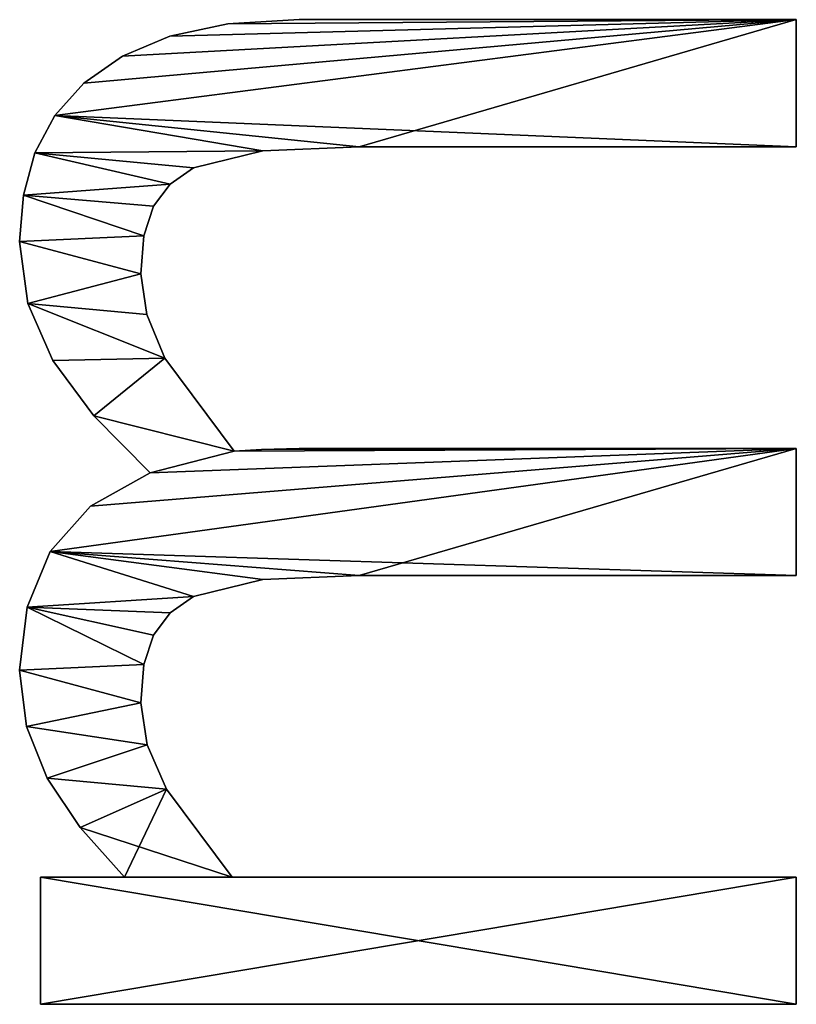
# Model space of a CAD drawing. Extents: x -12463 to -363, y -3955 to 3088.
# Drawn here: x -10653 to -10543, y -431 to -292 of the extents above; entities that cross this region are included whole.
import ezdxf

# ---------------------------------------------------------------- set-up
doc = ezdxf.new("R2010")
doc.units = 0
doc.header["$LTSCALE"] = 25.4
doc.layers.get('0').update_dxf_attribs({"color": 13, "linetype": 'CONTINUOUS'})

# ---------------------------------------------------------------- blocks, each defined once
blk = doc.blocks.new('TRAIN_280X67X92')
at = {"color": 0}
for p, q in [((1659.77, 113.22), (1659.77, 113.22, 15)), ((1659.77, 113.22), (1659.77, 113.22, 15)), ((1720.5, 113.22), (1720.5, 113.22, 15)), ((1720.5, 113.22), (1720.5, 113.22, 15)), ((1651.78, 112.25), (1651.78, 112.25, 15)), ((1651.78, 112.25), (1651.78, 112.25, 15)), ((1668.71, 112.14), (1668.71, 112.14, 15)), ((1668.71, 112.14), (1668.71, 112.14, 15)), ((1711.73, 112.05), (1711.73, 112.05, 15)), ((1711.73, 112.05), (1711.73, 112.05, 15)), ((1727.08, 112.68), (1727.08, 112.68, 15)), ((1727.08, 112.68), (1727.08, 112.68, 15)), ((1612.45, 3.26), (1612.45, 110.25)), ((1612.45, 110.25), (1630.46, 110.25)), ((1612.45, 110.25, 15), (1630.46, 110.25, 15)), ((1612.45, 3.26, 15), (1612.45, 110.25, 15)), ((1612.45, 3.26), (1612.45, 110.25)), ((1612.45, 3.26, 15), (1612.45, 110.25, 15)), ((1612.45, 110.25), (1612.45, 110.25, 15)), ((1612.45, 110.25), (1630.46, 110.25)), ((1612.45, 110.25), (1612.45, 110.25, 15)), ((1612.45, 110.25, 15), (1630.46, 110.25, 15)), ((1630.46, 110.25), (1630.46, 98.37)), ((1630.46, 110.25, 15), (1630.46, 98.37, 15)), ((1630.46, 110.25), (1630.46, 110.25, 15)), ((1630.46, 110.25), (1630.46, 98.37)), ((1630.46, 110.25), (1630.46, 110.25, 15)), ((1630.46, 110.25, 15), (1630.46, 98.37, 15)), ((1733.05, 111.06), (1733.05, 111.06, 15)), ((1733.05, 111.06), (1733.05, 111.06, 15)), ((1644.49, 109.34), (1644.49, 109.34, 15)), ((1644.49, 109.34), (1644.49, 109.34, 15)), ((1676.58, 108.91), (1676.58, 108.91, 15)), ((1676.58, 108.91), (1676.58, 108.91, 15)), ((1703.64, 108.52), (1703.64, 108.52, 15)), ((1703.64, 108.52), (1703.64, 108.52, 15)), ((1738.34, 108.25), (1738.34, 108.25, 15)), ((1738.34, 108.25), (1738.34, 108.25, 15)), ((1637.51, 104.66), (1637.51, 104.66, 15)), ((1637.51, 104.66), (1637.51, 104.66, 15)), ((1683.03, 103.21), (1683.03, 103.21, 15)), ((1683.03, 103.21), (1683.03, 103.21, 15)), ((1742.91, 104.12), (1742.91, 104.12, 15)), ((1742.91, 104.12), (1742.91, 104.12, 15)), ((1695.79, 102.73), (1695.79, 102.73, 15)), ((1695.79, 102.73), (1695.79, 102.73, 15)), ((1630.46, 98.37), (1630.46, 98.37, 15)), ((1630.46, 98.37), (1630.46, 98.37, 15)), ((1746.73, 98.64), (1746.73, 98.64, 15)), ((1746.73, 98.64), (1746.73, 98.64, 15)), ((1649.19, 95.16), (1649.19, 95.16, 15)), ((1649.19, 95.16), (1649.19, 95.16, 15)), ((1655.17, 96.07), (1655.17, 96.07, 15)), ((1655.17, 96.07), (1655.17, 96.07, 15)), ((1660.58, 95.62), (1660.58, 95.62, 15)), ((1660.58, 95.62), (1660.58, 95.62, 15)), ((1710.14, 95.22), (1710.14, 95.22, 15)), ((1710.14, 95.22), (1710.14, 95.22, 15)), ((1715.9, 96.07), (1715.9, 96.07, 15)), ((1715.9, 96.07), (1715.9, 96.07, 15)), ((1721.31, 95.62), (1721.31, 95.62, 15)), ((1721.31, 95.62), (1721.31, 95.62, 15)), ((1664.75, 94.25), (1664.75, 94.25, 15)), ((1664.75, 94.25), (1664.75, 94.25, 15)), ((1687.74, 94.73), (1687.74, 94.73, 15)), ((1687.74, 94.73), (1687.74, 94.73, 15)), ((1725.48, 94.25), (1725.48, 94.25, 15)), ((1725.48, 94.25), (1725.48, 94.25, 15)), ((1642.91, 92.43), (1642.91, 92.43, 15)), ((1642.91, 92.43), (1642.91, 92.43, 15)), ((1703.98, 92.67), (1703.98, 92.67, 15)), ((1703.98, 92.67), (1703.98, 92.67, 15)), ((1667.89, 91.93), (1667.89, 91.93, 15)), ((1667.89, 91.93), (1667.89, 91.93, 15)), ((1728.62, 91.93), (1728.62, 91.93, 15)), ((1728.62, 91.93), (1728.62, 91.93, 15)), ((1749.57, 91.95), (1749.57, 91.95, 15)), ((1749.57, 91.95), (1749.57, 91.95, 15)), ((1670.21, 88.6), (1670.21, 88.6, 15)), ((1670.21, 88.6), (1670.21, 88.6, 15)), ((1730.94, 88.6), (1730.94, 88.6, 15)), ((1730.94, 88.6), (1730.94, 88.6, 15)), ((1751.33, 83.74), (1751.33, 83.74, 15)), ((1751.33, 83.74), (1751.33, 83.74, 15)), ((1630.46, 83.14), (1630.46, 3.26)), ((1630.46, 83.14, 15), (1630.46, 3.26, 15)), ((1630.46, 83.14), (1630.46, 83.14, 15)), ((1630.46, 83.14), (1630.46, 3.26)), ((1630.46, 83.14), (1630.46, 83.14, 15)), ((1630.46, 83.14, 15), (1630.46, 3.26, 15)), ((1690.8, 82.85), (1690.8, 82.85, 15)), ((1690.8, 82.85), (1690.8, 82.85, 15)), ((1672.61, 78.78), (1672.61, 78.78, 15)), ((1672.61, 78.78), (1672.61, 78.78, 15)), ((1691.04, 78.98), (1691.04, 78.98, 15)), ((1691.04, 78.98), (1691.04, 78.98, 15)), ((1733.33, 78.78), (1733.33, 78.78, 15)), ((1733.33, 78.78), (1733.33, 78.78, 15)), ((1691.19, 73.66), (1691.19, 73.66, 15)), ((1691.19, 73.66), (1691.19, 73.66, 15)), ((1751.92, 73.66), (1751.92, 73.66, 15)), ((1751.92, 73.66), (1751.92, 73.66, 15)), ((1673.18, 65.13), (1673.18, 65.13, 15)), ((1673.18, 65.13), (1673.18, 65.13, 15)), ((1733.91, 65.13), (1733.91, 65.13, 15)), ((1733.91, 65.13), (1733.91, 65.13, 15)), ((1630.46, 3.26), (1612.45, 3.26)), ((1630.46, 3.26, 15), (1612.45, 3.26, 15)), ((1630.46, 3.26), (1612.45, 3.26)), ((1630.46, 3.26, 15), (1612.45, 3.26, 15)), ((1612.45, 3.26), (1612.45, 3.26, 15)), ((1612.45, 3.26), (1612.45, 3.26, 15)), ((1630.46, 3.26), (1630.46, 3.26, 15)), ((1630.46, 3.26), (1630.46, 3.26, 15)), ((1691.19, 3.26), (1673.18, 3.26)), ((1691.19, 3.26, 15), (1673.18, 3.26, 15)), ((1691.19, 3.26), (1673.18, 3.26)), ((1691.19, 3.26, 15), (1673.18, 3.26, 15)), ((1673.18, 3.26), (1673.18, 3.26, 15)), ((1673.18, 3.26), (1673.18, 3.26, 15)), ((1691.19, 3.26), (1691.19, 3.26, 15)), ((1691.19, 3.26), (1691.19, 3.26, 15)), ((1751.92, 3.26), (1733.91, 3.26)), ((1751.92, 3.26, 15), (1733.91, 3.26, 15)), ((1733.91, 3.26), (1733.91, 3.26, 15)), ((1751.92, 3.26), (1733.91, 3.26)), ((1751.92, 3.26, 15), (1733.91, 3.26, 15)), ((1733.91, 3.26), (1733.91, 3.26, 15)), ((1751.92, 3.26), (1751.92, 3.26, 15)), ((1751.92, 3.26), (1751.92, 3.26, 15))]:
    blk.add_line(p, q, dxfattribs=at)
mesh = blk.add_polyface(dxfattribs=at)
corners = [(1695.79, 102.73), (1690.8, 82.85), (1687.74, 94.73), (1703.98, 92.67), (1703.64, 108.52), (1711.73, 112.05), (1710.14, 95.22), (1715.9, 96.07), (1720.5, 113.22), (1721.31, 95.62), (1727.08, 112.68), (1725.48, 94.25), (1728.62, 91.93), (1733.05, 111.06), (1730.94, 88.6), (1733.33, 78.78), (1738.34, 108.25), (1733.91, 65.13), (1733.91, 3.26), (1751.92, 3.26), (1742.91, 104.12), (1746.73, 98.64), (1749.57, 91.95), (1751.33, 83.74), (1751.92, 73.66), (1637.51, 104.66), (1630.46, 83.14), (1630.46, 98.37), (1642.91, 92.43), (1644.49, 109.34), (1649.19, 95.16), (1651.78, 112.25), (1655.17, 96.07), (1659.77, 113.22), (1660.58, 95.62), (1668.71, 112.14), (1664.75, 94.25), (1667.89, 91.93), (1670.21, 88.6), (1676.58, 108.91), (1672.61, 78.78), (1673.18, 65.13), (1673.18, 3.26), (1691.19, 3.26), (1683.03, 103.21), (1691.04, 78.98), (1691.19, 73.66), (1630.46, 110.25), (1612.45, 3.26), (1612.45, 110.25), (1630.46, 3.26)]
mesh.append_faces([[corners[k] for k in face] for face in [(19, 23, 24), (43, 45, 46), (47, 48, 49)]], dxfattribs={"vtx0": -1, "color": 0})
mesh.append_faces([[corners[k] for k in face] for face in [(0, 1, 2), (1, 0, 3), (3, 5, 6), (6, 5, 7), (7, 8, 9), (9, 10, 11), (11, 10, 12), (12, 13, 14), (14, 13, 15), (15, 16, 17), (17, 16, 18), (18, 16, 19), (25, 26, 27), (26, 25, 28), (28, 29, 30), (30, 31, 32), (32, 33, 34), (34, 35, 36), (36, 35, 37), (37, 35, 38), (38, 39, 40), (40, 39, 41), (41, 39, 42), (42, 39, 43), (48, 47, 50), (50, 27, 26)]], dxfattribs={"vtx0": -1, "vtx1": -1, "color": 0})
mesh.append_faces([[corners[k] for k in face] for face in [(43, 2, 1)]], dxfattribs={"vtx0": -1, "vtx1": -1, "vtx2": -1, "color": 0})
mesh.append_faces([[corners[k] for k in face] for face in [(3, 0, 4), (3, 4, 5), (7, 5, 8), (9, 8, 10), (12, 10, 13), (15, 13, 16), (19, 16, 20), (19, 20, 21), (19, 21, 22), (19, 22, 23), (28, 25, 29), (30, 29, 31), (32, 31, 33), (34, 33, 35), (38, 35, 39), (43, 39, 44), (43, 44, 2), (43, 1, 45), (50, 47, 27)]], dxfattribs={"vtx0": -1, "vtx2": -1, "color": 0})
mesh = blk.add_polyface(dxfattribs=at)
corners = [(1642.91, 92.43, 15), (1630.46, 98.37, 15), (1630.46, 83.14, 15), (1637.51, 104.66, 15), (1644.49, 109.34, 15), (1649.19, 95.16, 15), (1651.78, 112.25, 15), (1655.17, 96.07, 15), (1659.77, 113.22, 15), (1660.58, 95.62, 15), (1668.71, 112.14, 15), (1664.75, 94.25, 15), (1667.89, 91.93, 15), (1670.21, 88.6, 15), (1676.58, 108.91, 15), (1672.61, 78.78, 15), (1673.18, 65.13, 15), (1630.46, 3.26, 15), (1612.45, 110.25, 15), (1612.45, 3.26, 15), (1630.46, 110.25, 15), (1691.19, 3.26, 15), (1673.18, 3.26, 15), (1683.03, 103.21, 15), (1687.74, 94.73, 15), (1690.8, 82.85, 15), (1691.04, 78.98, 15), (1691.19, 73.66, 15), (1751.92, 3.26, 15), (1733.91, 65.13, 15), (1733.91, 3.26, 15), (1738.34, 108.25, 15), (1742.91, 104.12, 15), (1746.73, 98.64, 15), (1749.57, 91.95, 15), (1751.33, 83.74, 15), (1751.92, 73.66, 15), (1695.79, 102.73, 15), (1703.98, 92.67, 15), (1703.64, 108.52, 15), (1711.73, 112.05, 15), (1710.14, 95.22, 15), (1715.9, 96.07, 15), (1720.5, 113.22, 15), (1721.31, 95.62, 15), (1727.08, 112.68, 15), (1725.48, 94.25, 15), (1728.62, 91.93, 15), (1733.05, 111.06, 15), (1730.94, 88.6, 15), (1733.33, 78.78, 15)]
mesh.append_faces([[corners[k] for k in face] for face in [(17, 18, 19), (21, 16, 22), (26, 21, 27), (28, 29, 30), (35, 28, 36)]], dxfattribs={"vtx0": -1, "color": 0})
mesh.append_faces([[corners[k] for k in face] for face in [(0, 1, 2), (1, 0, 3), (3, 0, 4), (4, 5, 6), (6, 7, 8), (8, 9, 10), (10, 13, 14), (18, 17, 20), (20, 2, 1), (14, 21, 23), (23, 21, 24), (25, 21, 26), (31, 28, 32), (32, 28, 33), (33, 28, 34), (34, 28, 35), (37, 38, 39), (39, 38, 40), (40, 42, 43), (43, 44, 45), (45, 47, 48), (48, 50, 31)]], dxfattribs={"vtx0": -1, "vtx1": -1, "color": 0})
mesh.append_faces([[corners[k] for k in face] for face in [(16, 21, 14), (24, 21, 25), (29, 28, 31)]], dxfattribs={"vtx0": -1, "vtx1": -1, "vtx2": -1, "color": 0})
mesh.append_faces([[corners[k] for k in face] for face in [(4, 0, 5), (6, 5, 7), (8, 7, 9), (10, 9, 11), (10, 11, 12), (10, 12, 13), (14, 13, 15), (14, 15, 16), (20, 17, 2), (25, 37, 24), (37, 25, 38), (40, 38, 41), (40, 41, 42), (43, 42, 44), (45, 44, 46), (45, 46, 47), (48, 47, 49), (48, 49, 50), (31, 50, 29)]], dxfattribs={"vtx0": -1, "vtx2": -1, "color": 0})
mesh = blk.add_polyface(dxfattribs=at)
corners = [(1651.78, 112.25, 15), (1659.77, 113.22), (1651.78, 112.25), (1659.77, 113.22, 15)]
mesh.append_faces([[corners[k] for k in face] for face in [(0, 1, 2), (1, 0, 3)]], dxfattribs={"vtx0": -1, "color": 0})
mesh = blk.add_polyface(dxfattribs=at)
corners = [(1659.77, 113.22, 15), (1668.71, 112.14), (1659.77, 113.22), (1668.71, 112.14, 15)]
mesh.append_faces([[corners[k] for k in face] for face in [(0, 1, 2), (1, 0, 3)]], dxfattribs={"vtx0": -1, "color": 0})
mesh = blk.add_polyface(dxfattribs=at)
corners = [(1711.73, 112.05, 15), (1720.5, 113.22), (1711.73, 112.05), (1720.5, 113.22, 15)]
mesh.append_faces([[corners[k] for k in face] for face in [(0, 1, 2), (1, 0, 3)]], dxfattribs={"vtx0": -1, "color": 0})
mesh = blk.add_polyface(dxfattribs=at)
corners = [(1720.5, 113.22, 15), (1727.08, 112.68), (1720.5, 113.22), (1727.08, 112.68, 15)]
mesh.append_faces([[corners[k] for k in face] for face in [(0, 1, 2), (1, 0, 3)]], dxfattribs={"vtx0": -1, "color": 0})
mesh = blk.add_polyface(dxfattribs=at)
corners = [(1644.49, 109.34, 15), (1651.78, 112.25), (1644.49, 109.34), (1651.78, 112.25, 15)]
mesh.append_faces([[corners[k] for k in face] for face in [(0, 1, 2), (1, 0, 3)]], dxfattribs={"vtx0": -1, "color": 0})
mesh = blk.add_polyface(dxfattribs=at)
corners = [(1668.71, 112.14, 15), (1676.58, 108.91), (1668.71, 112.14), (1676.58, 108.91, 15)]
mesh.append_faces([[corners[k] for k in face] for face in [(0, 1, 2), (1, 0, 3)]], dxfattribs={"vtx0": -1, "color": 0})
mesh = blk.add_polyface(dxfattribs=at)
corners = [(1703.64, 108.52, 15), (1711.73, 112.05), (1703.64, 108.52), (1711.73, 112.05, 15)]
mesh.append_faces([[corners[k] for k in face] for face in [(0, 1, 2), (1, 0, 3)]], dxfattribs={"vtx0": -1, "color": 0})
mesh = blk.add_polyface(dxfattribs=at)
corners = [(1727.08, 112.68, 15), (1733.05, 111.06), (1727.08, 112.68), (1733.05, 111.06, 15)]
mesh.append_faces([[corners[k] for k in face] for face in [(0, 1, 2), (1, 0, 3)]], dxfattribs={"vtx0": -1, "color": 0})
mesh = blk.add_polyface(dxfattribs=at)
corners = [(1612.45, 110.25, 15), (1612.45, 3.26), (1612.45, 3.26, 15), (1612.45, 110.25)]
mesh.append_faces([[corners[k] for k in face] for face in [(0, 1, 2), (1, 0, 3)]], dxfattribs={"vtx0": -1, "color": 0})
mesh = blk.add_polyface(dxfattribs=at)
corners = [(1612.45, 110.25, 15), (1630.46, 110.25), (1612.45, 110.25), (1630.46, 110.25, 15)]
mesh.append_faces([[corners[k] for k in face] for face in [(0, 1, 2), (1, 0, 3)]], dxfattribs={"vtx0": -1, "color": 0})
mesh = blk.add_polyface(dxfattribs=at)
corners = [(1630.46, 110.25), (1630.46, 98.37, 15), (1630.46, 98.37), (1630.46, 110.25, 15)]
mesh.append_faces([[corners[k] for k in face] for face in [(0, 1, 2), (1, 0, 3)]], dxfattribs={"vtx0": -1, "color": 0})
mesh = blk.add_polyface(dxfattribs=at)
corners = [(1733.05, 111.06, 15), (1738.34, 108.25), (1733.05, 111.06), (1738.34, 108.25, 15)]
mesh.append_faces([[corners[k] for k in face] for face in [(0, 1, 2), (1, 0, 3)]], dxfattribs={"vtx0": -1, "color": 0})
mesh = blk.add_polyface(dxfattribs=at)
corners = [(1637.51, 104.66, 15), (1644.49, 109.34), (1637.51, 104.66), (1644.49, 109.34, 15)]
mesh.append_faces([[corners[k] for k in face] for face in [(0, 1, 2), (1, 0, 3)]], dxfattribs={"vtx0": -1, "color": 0})
mesh = blk.add_polyface(dxfattribs=at)
corners = [(1676.58, 108.91, 15), (1683.03, 103.21), (1676.58, 108.91), (1683.03, 103.21, 15)]
mesh.append_faces([[corners[k] for k in face] for face in [(0, 1, 2), (1, 0, 3)]], dxfattribs={"vtx0": -1, "color": 0})
mesh = blk.add_polyface(dxfattribs=at)
corners = [(1695.79, 102.73, 15), (1703.64, 108.52), (1695.79, 102.73), (1703.64, 108.52, 15)]
mesh.append_faces([[corners[k] for k in face] for face in [(0, 1, 2), (1, 0, 3)]], dxfattribs={"vtx0": -1, "color": 0})
mesh = blk.add_polyface(dxfattribs=at)
corners = [(1738.34, 108.25, 15), (1742.91, 104.12), (1738.34, 108.25), (1742.91, 104.12, 15)]
mesh.append_faces([[corners[k] for k in face] for face in [(0, 1, 2), (1, 0, 3)]], dxfattribs={"vtx0": -1, "color": 0})
mesh = blk.add_polyface(dxfattribs=at)
corners = [(1630.46, 98.37, 15), (1637.51, 104.66), (1630.46, 98.37), (1637.51, 104.66, 15)]
mesh.append_faces([[corners[k] for k in face] for face in [(0, 1, 2), (1, 0, 3)]], dxfattribs={"vtx0": -1, "color": 0})
mesh = blk.add_polyface(dxfattribs=at)
corners = [(1683.03, 103.21), (1687.74, 94.73, 15), (1687.74, 94.73), (1683.03, 103.21, 15)]
mesh.append_faces([[corners[k] for k in face] for face in [(0, 1, 2), (1, 0, 3)]], dxfattribs={"vtx0": -1, "color": 0})
mesh = blk.add_polyface(dxfattribs=at)
corners = [(1742.91, 104.12), (1746.73, 98.64, 15), (1746.73, 98.64), (1742.91, 104.12, 15)]
mesh.append_faces([[corners[k] for k in face] for face in [(0, 1, 2), (1, 0, 3)]], dxfattribs={"vtx0": -1, "color": 0})
mesh = blk.add_polyface(dxfattribs=at)
corners = [(1687.74, 94.73, 15), (1695.79, 102.73), (1687.74, 94.73), (1695.79, 102.73, 15)]
mesh.append_faces([[corners[k] for k in face] for face in [(0, 1, 2), (1, 0, 3)]], dxfattribs={"vtx0": -1, "color": 0})
mesh = blk.add_polyface(dxfattribs=at)
corners = [(1746.73, 98.64), (1749.57, 91.95, 15), (1749.57, 91.95), (1746.73, 98.64, 15)]
mesh.append_faces([[corners[k] for k in face] for face in [(0, 1, 2), (1, 0, 3)]], dxfattribs={"vtx0": -1, "color": 0})
mesh = blk.add_polyface(dxfattribs=at)
corners = [(1649.19, 95.16, 15), (1642.91, 92.43), (1649.19, 95.16), (1642.91, 92.43, 15)]
mesh.append_faces([[corners[k] for k in face] for face in [(0, 1, 2), (1, 0, 3)]], dxfattribs={"vtx0": -1, "color": 0})
mesh = blk.add_polyface(dxfattribs=at)
corners = [(1655.17, 96.07, 15), (1649.19, 95.16), (1655.17, 96.07), (1649.19, 95.16, 15)]
mesh.append_faces([[corners[k] for k in face] for face in [(0, 1, 2), (1, 0, 3)]], dxfattribs={"vtx0": -1, "color": 0})
mesh = blk.add_polyface(dxfattribs=at)
corners = [(1660.58, 95.62, 15), (1655.17, 96.07), (1660.58, 95.62), (1655.17, 96.07, 15)]
mesh.append_faces([[corners[k] for k in face] for face in [(0, 1, 2), (1, 0, 3)]], dxfattribs={"vtx0": -1, "color": 0})
mesh = blk.add_polyface(dxfattribs=at)
corners = [(1664.75, 94.25, 15), (1660.58, 95.62), (1664.75, 94.25), (1660.58, 95.62, 15)]
mesh.append_faces([[corners[k] for k in face] for face in [(0, 1, 2), (1, 0, 3)]], dxfattribs={"vtx0": -1, "color": 0})
mesh = blk.add_polyface(dxfattribs=at)
corners = [(1710.14, 95.22, 15), (1703.98, 92.67), (1710.14, 95.22), (1703.98, 92.67, 15)]
mesh.append_faces([[corners[k] for k in face] for face in [(0, 1, 2), (1, 0, 3)]], dxfattribs={"vtx0": -1, "color": 0})
mesh = blk.add_polyface(dxfattribs=at)
corners = [(1715.9, 96.07, 15), (1710.14, 95.22), (1715.9, 96.07), (1710.14, 95.22, 15)]
mesh.append_faces([[corners[k] for k in face] for face in [(0, 1, 2), (1, 0, 3)]], dxfattribs={"vtx0": -1, "color": 0})
mesh = blk.add_polyface(dxfattribs=at)
corners = [(1721.31, 95.62, 15), (1715.9, 96.07), (1721.31, 95.62), (1715.9, 96.07, 15)]
mesh.append_faces([[corners[k] for k in face] for face in [(0, 1, 2), (1, 0, 3)]], dxfattribs={"vtx0": -1, "color": 0})
mesh = blk.add_polyface(dxfattribs=at)
corners = [(1725.48, 94.25, 15), (1721.31, 95.62), (1725.48, 94.25), (1721.31, 95.62, 15)]
mesh.append_faces([[corners[k] for k in face] for face in [(0, 1, 2), (1, 0, 3)]], dxfattribs={"vtx0": -1, "color": 0})
mesh = blk.add_polyface(dxfattribs=at)
corners = [(1667.89, 91.93, 15), (1664.75, 94.25), (1667.89, 91.93), (1664.75, 94.25, 15)]
mesh.append_faces([[corners[k] for k in face] for face in [(0, 1, 2), (1, 0, 3)]], dxfattribs={"vtx0": -1, "color": 0})
mesh = blk.add_polyface(dxfattribs=at)
corners = [(1728.62, 91.93, 15), (1725.48, 94.25), (1728.62, 91.93), (1725.48, 94.25, 15)]
mesh.append_faces([[corners[k] for k in face] for face in [(0, 1, 2), (1, 0, 3)]], dxfattribs={"vtx0": -1, "color": 0})
mesh = blk.add_polyface(dxfattribs=at)
corners = [(1642.91, 92.43, 15), (1630.46, 83.14), (1642.91, 92.43), (1630.46, 83.14, 15)]
mesh.append_faces([[corners[k] for k in face] for face in [(0, 1, 2), (1, 0, 3)]], dxfattribs={"vtx0": -1, "color": 0})
mesh = blk.add_polyface(dxfattribs=at)
corners = [(1703.98, 92.67, 15), (1690.8, 82.85), (1703.98, 92.67), (1690.8, 82.85, 15)]
mesh.append_faces([[corners[k] for k in face] for face in [(0, 1, 2), (1, 0, 3)]], dxfattribs={"vtx0": -1, "color": 0})
mesh = blk.add_polyface(dxfattribs=at)
corners = [(1667.89, 91.93, 15), (1670.21, 88.6), (1670.21, 88.6, 15), (1667.89, 91.93)]
mesh.append_faces([[corners[k] for k in face] for face in [(0, 1, 2), (1, 0, 3)]], dxfattribs={"vtx0": -1, "color": 0})
mesh = blk.add_polyface(dxfattribs=at)
corners = [(1728.62, 91.93, 15), (1730.94, 88.6), (1730.94, 88.6, 15), (1728.62, 91.93)]
mesh.append_faces([[corners[k] for k in face] for face in [(0, 1, 2), (1, 0, 3)]], dxfattribs={"vtx0": -1, "color": 0})
mesh = blk.add_polyface(dxfattribs=at)
corners = [(1749.57, 91.95), (1751.33, 83.74, 15), (1751.33, 83.74), (1749.57, 91.95, 15)]
mesh.append_faces([[corners[k] for k in face] for face in [(0, 1, 2), (1, 0, 3)]], dxfattribs={"vtx0": -1, "color": 0})
mesh = blk.add_polyface(dxfattribs=at)
corners = [(1670.21, 88.6, 15), (1672.61, 78.78), (1672.61, 78.78, 15), (1670.21, 88.6)]
mesh.append_faces([[corners[k] for k in face] for face in [(0, 1, 2), (1, 0, 3)]], dxfattribs={"vtx0": -1, "color": 0})
mesh = blk.add_polyface(dxfattribs=at)
corners = [(1730.94, 88.6, 15), (1733.33, 78.78), (1733.33, 78.78, 15), (1730.94, 88.6)]
mesh.append_faces([[corners[k] for k in face] for face in [(0, 1, 2), (1, 0, 3)]], dxfattribs={"vtx0": -1, "color": 0})
mesh = blk.add_polyface(dxfattribs=at)
corners = [(1751.33, 83.74), (1751.92, 73.66, 15), (1751.92, 73.66), (1751.33, 83.74, 15)]
mesh.append_faces([[corners[k] for k in face] for face in [(0, 1, 2), (1, 0, 3)]], dxfattribs={"vtx0": -1, "color": 0})
mesh = blk.add_polyface(dxfattribs=at)
corners = [(1630.46, 83.14), (1630.46, 3.26, 15), (1630.46, 3.26), (1630.46, 83.14, 15)]
mesh.append_faces([[corners[k] for k in face] for face in [(0, 1, 2), (1, 0, 3)]], dxfattribs={"vtx0": -1, "color": 0})
mesh = blk.add_polyface(dxfattribs=at)
corners = [(1690.8, 82.85), (1691.04, 78.98, 15), (1691.04, 78.98), (1690.8, 82.85, 15)]
mesh.append_faces([[corners[k] for k in face] for face in [(0, 1, 2), (1, 0, 3)]], dxfattribs={"vtx0": -1, "color": 0})
mesh = blk.add_polyface(dxfattribs=at)
corners = [(1672.61, 78.78, 15), (1673.18, 65.13), (1673.18, 65.13, 15), (1672.61, 78.78)]
mesh.append_faces([[corners[k] for k in face] for face in [(0, 1, 2), (1, 0, 3)]], dxfattribs={"vtx0": -1, "color": 0})
mesh = blk.add_polyface(dxfattribs=at)
corners = [(1691.04, 78.98), (1691.19, 73.66, 15), (1691.19, 73.66), (1691.04, 78.98, 15)]
mesh.append_faces([[corners[k] for k in face] for face in [(0, 1, 2), (1, 0, 3)]], dxfattribs={"vtx0": -1, "color": 0})
mesh = blk.add_polyface(dxfattribs=at)
corners = [(1733.33, 78.78, 15), (1733.91, 65.13), (1733.91, 65.13, 15), (1733.33, 78.78)]
mesh.append_faces([[corners[k] for k in face] for face in [(0, 1, 2), (1, 0, 3)]], dxfattribs={"vtx0": -1, "color": 0})
mesh = blk.add_polyface(dxfattribs=at)
corners = [(1691.19, 73.66), (1691.19, 3.26, 15), (1691.19, 3.26), (1691.19, 73.66, 15)]
mesh.append_faces([[corners[k] for k in face] for face in [(0, 1, 2), (1, 0, 3)]], dxfattribs={"vtx0": -1, "color": 0})
mesh = blk.add_polyface(dxfattribs=at)
corners = [(1751.92, 73.66), (1751.92, 3.26, 15), (1751.92, 3.26), (1751.92, 73.66, 15)]
mesh.append_faces([[corners[k] for k in face] for face in [(0, 1, 2), (1, 0, 3)]], dxfattribs={"vtx0": -1, "color": 0})
mesh = blk.add_polyface(dxfattribs=at)
corners = [(1673.18, 65.13, 15), (1673.18, 3.26), (1673.18, 3.26, 15), (1673.18, 65.13)]
mesh.append_faces([[corners[k] for k in face] for face in [(0, 1, 2), (1, 0, 3)]], dxfattribs={"vtx0": -1, "color": 0})
mesh = blk.add_polyface(dxfattribs=at)
corners = [(1733.91, 65.13, 15), (1733.91, 3.26), (1733.91, 3.26, 15), (1733.91, 65.13)]
mesh.append_faces([[corners[k] for k in face] for face in [(0, 1, 2), (1, 0, 3)]], dxfattribs={"vtx0": -1, "color": 0})
mesh = blk.add_polyface(dxfattribs=at)
corners = [(1630.46, 3.26, 15), (1612.45, 3.26), (1630.46, 3.26), (1612.45, 3.26, 15)]
mesh.append_faces([[corners[k] for k in face] for face in [(0, 1, 2), (1, 0, 3)]], dxfattribs={"vtx0": -1, "color": 0})
mesh = blk.add_polyface(dxfattribs=at)
corners = [(1691.19, 3.26, 15), (1673.18, 3.26), (1691.19, 3.26), (1673.18, 3.26, 15)]
mesh.append_faces([[corners[k] for k in face] for face in [(0, 1, 2), (1, 0, 3)]], dxfattribs={"vtx0": -1, "color": 0})
mesh = blk.add_polyface(dxfattribs=at)
corners = [(1751.92, 3.26, 15), (1733.91, 3.26), (1751.92, 3.26), (1733.91, 3.26, 15)]
mesh.append_faces([[corners[k] for k in face] for face in [(0, 1, 2), (1, 0, 3)]], dxfattribs={"vtx0": -1, "color": 0})

msp = doc.modelspace()

# ---------------------------------------------------------------- block references
at = {"color": 0, "rotation": 89.99999999999673}
msp.add_blockref('TRAIN_280X67X92', (-10539.79, -2043.5, 10), dxfattribs=at)

doc.saveas('drawing.dxf')
